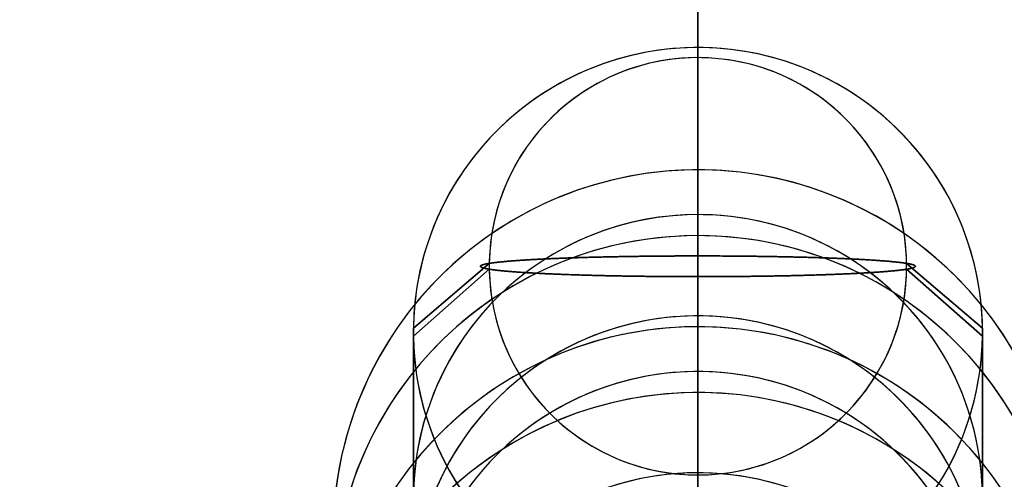
# Model space of a CAD drawing. Extents: x -225 to 225, y -49 to 519.
# Drawn here: x -13 to 6, y 17 to 26 of the extents above; entities that cross this region are included whole.
import ezdxf

# ---------------------------------------------------------------- set-up
doc = ezdxf.new("R2010")
doc.units = 0
doc.header["$MEASUREMENT"] = 0
doc.layers.add('PUMP_01', color=7, linetype='CONTINUOUS')

msp = doc.modelspace()

# ---------------------------------------------------------------- linework, layer by layer
at = {"layer": 'PUMP_01'}
for p, q in [((0, 156.951, 216.845), (0, 7.12106, 223.99)), ((0, 7.12106, 223.99), (0, 156.951, 216.845)), ((0, 156.951, -216.845), (0, 7.12106, -223.99)), ((0, 7.12106, -223.99), (0, 156.951, -216.845)), ((0, 7.04962, 222.491), (0, 156.879, 215.347)), ((0, 156.879, 215.347), (0, 7.04962, 222.491)), ((0, 7.04962, -222.491), (0, 156.879, -215.347)), ((0, 156.879, -215.347), (0, 7.04962, -222.491)), ((0, 156.165, 200.364), (0, 6.33518, 207.509)), ((0, 6.33518, 207.509), (0, 156.165, 200.364)), ((0, 156.165, -200.364), (0, 6.33518, -207.509)), ((0, 6.33518, -207.509), (0, 156.165, -200.364)), ((0, 6.26373, 206.01), (0, 156.093, 198.866)), ((0, 156.093, 198.866), (0, 6.26373, 206.01)), ((0, 6.26373, -206.01), (0, 156.093, -198.866)), ((0, 156.093, -198.866), (0, 6.26373, -206.01)), ((-5.61375, 19.5563, -216.034), (-4.11675, 20.8339, -215.534)), ((-4.11675, 20.8339, -215.534), (-5.61375, 19.5563, -216.034)), ((5.61375, 19.5563, 216.034), (4.11675, 20.8339, 215.534)), ((4.11675, 20.8339, 215.534), (5.61375, 19.5563, 216.034)), ((-4.11675, 20.7189, 213.123), (-5.61375, 19.3995, 212.747)), ((-5.61375, 19.3995, 212.747), (-4.11675, 20.7189, 213.123)), ((4.11675, 20.7189, -213.123), (5.61375, 19.3995, -212.747)), ((5.61375, 19.3995, -212.747), (4.11675, 20.7189, -213.123)), ((-5.61375, 16.26, -216.191), (-5.61375, 19.5563, -216.034)), ((-5.61375, 19.5563, -216.034), (-5.61375, 16.26, -216.191)), ((5.61375, 16.26, 216.191), (5.61375, 19.5563, 216.034)), ((5.61375, 19.5563, 216.034), (5.61375, 16.26, 216.191)), ((-5.61375, 19.3995, 212.747), (-5.61375, 16.1032, 212.904)), ((-5.61375, 16.1032, 212.904), (-5.61375, 19.3995, 212.747)), ((5.61375, 19.3995, -212.747), (5.61375, 16.1032, -212.904)), ((5.61375, 16.1032, -212.904), (5.61375, 19.3995, -212.747))]:
    msp.add_line(p, q, dxfattribs=at)
for centre, radius, start, end in [((-39, 57.6924, 39), 48, 0, 0), ((-39, 57.6924, 39), 46.5, 0, 0), ((0, 98.1226), 147.432, -180, 0), ((0, 19.4779, 214.39), 5.6143, 0.799951, -179.2), ((0, 19.4779, 214.39), 5.6143, 0.799951, -179.2), ((0, 19.4779, -214.39), 5.6143, -0.799951, 179.2), ((0, 19.4779, -214.39), 5.6143, -0.799951, 179.2), ((0, 20.7764, 214.328), 4.11715, 0.799951, -179.2), ((0, 20.7764, -214.328), 4.11715, -0.799951, 179.2), ((0, 15.4824, 214.581), 7.19782, 0.799951, -179.2), ((0, 15.4824, 214.581), 7.19782, 0.799951, -179.2), ((0, 15.4824, -214.581), 7.19782, -0.799951, 179.2), ((0, 15.4824, -214.581), 7.19782, -0.799951, 179.2), ((0, 16.1816, 214.548), 5.6143, 0.799951, -179.2), ((0, 16.1816, 214.548), 5.6143, 0.799951, -179.2), ((0, 16.1816, -214.548), 5.6143, -0.799951, 179.2), ((0, 16.1816, -214.548), 5.6143, -0.799951, 179.2), ((0, 14.1839, 214.643), 7.19782, 0.799951, -179.2), ((0, 14.1839, -214.643), 7.19782, -0.799951, 179.2), ((0, 20.7764, -214.328), 4.11715, 179.2, -0.799951), ((0, 20.7764, 214.328), 4.11715, -179.2, 0.799951), ((0, 14.1839, 214.643), 5.6143, 0.799951, -179.2), ((0, 14.1839, -214.643), 5.6143, -0.799951, 179.2), ((0, 12.3859, 214.729), 7.19782, 0.799951, -179.2), ((0, 12.3859, 214.729), 7.19782, 0.799951, -179.2), ((0, 12.3859, -214.729), 7.19782, -0.799951, 179.2), ((0, 12.3859, -214.729), 7.19782, -0.799951, 179.2), ((0, 19.4779, -214.39), 5.6143, 179.2, -0.799951), ((0, 19.4779, -214.39), 5.6143, 179.2, -0.799951), ((0, 19.4779, 214.39), 5.6143, -179.2, 0.799951), ((0, 19.4779, 214.39), 5.6143, -179.2, 0.799951), ((0, 13.0851, 214.695), 5.6143, 0.799951, -179.2), ((0, 13.0851, 214.695), 5.6143, 0.799951, -179.2), ((0, 13.0851, -214.695), 5.6143, -0.799951, 179.2), ((0, 13.0851, -214.695), 5.6143, -0.799951, 179.2), ((0, 11.0874, 214.79), 7.19782, 0.799951, -179.2), ((0, 11.0874, -214.79), 7.19782, -0.799951, 179.2), ((0, 11.0874, 214.79), 5.6143, 0.799951, -179.2), ((0, 11.0874, -214.79), 5.6143, -0.799951, 179.2)]:
    msp.add_arc(centre, radius, start, end, dxfattribs=at)
for points in [[(-1.2837, 20.9714, -218.417), (-0.88053, 20.9774, -218.544), (-0.460443, 20.9795, -218.589)], [(-0.380507, 20.9799, 218.597), (-0.80137, 20.9781, 218.559), (-1.20683, 20.9725, 218.441)], [(-0.460443, 20.9795, -218.589), (-0.040355, 20.9817, -218.634), (0.380507, 20.9799, -218.597)], [(0.460443, 20.9795, 218.589), (0.040355, 20.9817, 218.634), (-0.380507, 20.9799, 218.597)], [(0.380507, 20.9799, -218.597), (0.80137, 20.9781, -218.559), (1.20683, 20.9725, -218.441)], [(1.2837, 20.9714, 218.417), (0.88053, 20.9774, 218.544), (0.460443, 20.9795, 218.589)], [(-4.26522, 20.7983, 214.788), (-4.31057, 20.7783, 214.369), (-4.27309, 20.7583, 213.948)], [(-4.26522, 20.7545, -213.869), (-4.31057, 20.7745, -214.288), (-4.27309, 20.7945, -214.709)], [(-4.27309, 20.7945, -214.709), (-4.23562, 20.8146, -215.129), (-4.11675, 20.8339, -215.534)], [(-4.09344, 20.8375, 215.611), (-4.21987, 20.8183, 215.208), (-4.26522, 20.7983, 214.788)], [(-4.11675, 20.8339, -215.534), (-3.99789, 20.8532, -215.939), (-3.80221, 20.871, -216.313)], [(-3.76434, 20.8744, 216.384), (-3.967, 20.8567, 216.013), (-4.09344, 20.8375, 215.611)], [(-3.80221, 20.871, -216.313), (-3.60653, 20.8889, -216.687), (-3.34155, 20.9045, -217.016)], [(-3.29059, 20.9075, 217.078), (-3.56169, 20.8921, 216.754), (-3.76434, 20.8744, 216.384)], [(-3.34155, 20.9045, -217.016), (-3.07657, 20.9202, -217.344), (-2.75247, 20.9331, -217.615)], [(-2.69038, 20.9355, 217.666), (-3.0195, 20.9229, 217.402), (-3.29059, 20.9075, 217.078)], [(-2.75247, 20.9331, -217.615), (-2.42838, 20.946, -217.886), (-2.05762, 20.9557, -218.088)], [(-1.98678, 20.9575, 218.126), (-2.36127, 20.9482, 217.931), (-2.69038, 20.9355, 217.666)], [(-2.05762, 20.9557, -218.088), (-1.68687, 20.9653, -218.291), (-1.2837, 20.9714, -218.417)], [(-1.20683, 20.9725, 218.441), (-1.6123, 20.9668, 218.322), (-1.98678, 20.9575, 218.126)], [(1.20683, 20.9725, -218.441), (1.6123, 20.9668, -218.322), (1.98678, 20.9575, -218.126)], [(2.05762, 20.9557, 218.088), (1.68687, 20.9653, 218.291), (1.2837, 20.9714, 218.417)], [(1.98678, 20.9575, -218.126), (2.36127, 20.9482, -217.931), (2.69038, 20.9355, -217.666)], [(2.75247, 20.9331, 217.615), (2.42838, 20.946, 217.886), (2.05762, 20.9557, 218.088)], [(2.69038, 20.9355, -217.666), (3.0195, 20.9229, -217.402), (3.29059, 20.9075, -217.078)], [(3.34155, 20.9045, 217.016), (3.07657, 20.9202, 217.344), (2.75247, 20.9331, 217.615)], [(3.29059, 20.9075, -217.078), (3.56169, 20.8921, -216.754), (3.76434, 20.8744, -216.384)], [(3.80221, 20.871, 216.313), (3.60653, 20.8889, 216.687), (3.34155, 20.9045, 217.016)], [(3.76434, 20.8744, -216.384), (3.967, 20.8567, -216.013), (4.09344, 20.8375, -215.611)], [(4.11675, 20.8339, 215.534), (3.99789, 20.8532, 215.939), (3.80221, 20.871, 216.313)], [(4.09344, 20.8375, -215.611), (4.21987, 20.8183, -215.208), (4.26522, 20.7983, -214.788)], [(4.27309, 20.7945, 214.709), (4.23562, 20.8146, 215.129), (4.11675, 20.8339, 215.534)], [(4.26522, 20.7983, -214.788), (4.31057, 20.7783, -214.369), (4.27309, 20.7583, -213.948)], [(4.26522, 20.7545, 213.869), (4.31057, 20.7745, 214.288), (4.27309, 20.7945, 214.709)], [(-4.27309, 20.7583, 213.948), (-4.23562, 20.7382, 213.528), (-4.11675, 20.7189, 213.123)], [(-4.09344, 20.7153, -213.046), (-4.21987, 20.7345, -213.449), (-4.26522, 20.7545, -213.869)], [(-4.11675, 20.7189, 213.123), (-3.99789, 20.6996, 212.718), (-3.80221, 20.6818, 212.344)], [(-3.76434, 20.6784, -212.273), (-3.967, 20.696, -212.643), (-4.09344, 20.7153, -213.046)], [(-3.80221, 20.6818, 212.344), (-3.60653, 20.6639, 211.97), (-3.34155, 20.6483, 211.641)], [(-3.29059, 20.6453, -211.579), (-3.56169, 20.6607, -211.903), (-3.76434, 20.6784, -212.273)], [(-3.34155, 20.6483, 211.641), (-3.07657, 20.6326, 211.312), (-2.75247, 20.6197, 211.042)], [(-2.69038, 20.6172, -210.991), (-3.0195, 20.6299, -211.255), (-3.29059, 20.6453, -211.579)], [(-2.75247, 20.6197, 211.042), (-2.42838, 20.6068, 210.771), (-2.05762, 20.5971, 210.568)], [(-1.98678, 20.5953, -210.531), (-2.36127, 20.6046, -210.726), (-2.69038, 20.6172, -210.991)], [(-2.05762, 20.5971, 210.568), (-1.68687, 20.5874, 210.366), (-1.2837, 20.5814, 210.24)], [(-1.20683, 20.5803, -210.216), (-1.6123, 20.586, -210.335), (-1.98678, 20.5953, -210.531)], [(1.20683, 20.5803, 210.216), (1.6123, 20.586, 210.335), (1.98678, 20.5953, 210.531)], [(2.05762, 20.5971, -210.568), (1.68687, 20.5874, -210.366), (1.2837, 20.5814, -210.24)], [(1.98678, 20.5953, 210.531), (2.36127, 20.6046, 210.726), (2.69038, 20.6172, 210.991)], [(2.75247, 20.6197, -211.042), (2.42838, 20.6068, -210.771), (2.05762, 20.5971, -210.568)], [(2.69038, 20.6172, 210.991), (3.0195, 20.6299, 211.255), (3.29059, 20.6453, 211.579)], [(3.34155, 20.6483, -211.641), (3.07657, 20.6326, -211.312), (2.75247, 20.6197, -211.042)], [(3.29059, 20.6453, 211.579), (3.56169, 20.6607, 211.903), (3.76434, 20.6784, 212.273)], [(3.80221, 20.6818, -212.344), (3.60653, 20.6639, -211.97), (3.34155, 20.6483, -211.641)], [(3.76434, 20.6784, 212.273), (3.967, 20.696, 212.643), (4.09344, 20.7153, 213.046)], [(4.11675, 20.7189, -213.123), (3.99789, 20.6996, -212.718), (3.80221, 20.6818, -212.344)], [(4.09344, 20.7153, 213.046), (4.21987, 20.7345, 213.449), (4.26522, 20.7545, 213.869)], [(4.27309, 20.7583, -213.948), (4.23562, 20.7382, -213.528), (4.11675, 20.7189, -213.123)], [(-1.2837, 20.5814, 210.24), (-0.88053, 20.5754, 210.113), (-0.460443, 20.5732, 210.068)], [(-0.380507, 20.5729, -210.06), (-0.80137, 20.5747, -210.098), (-1.20683, 20.5803, -210.216)], [(-0.460443, 20.5732, 210.068), (-0.040355, 20.5711, 210.023), (0.380507, 20.5729, 210.06)], [(0.460443, 20.5732, -210.068), (0.040355, 20.5711, -210.023), (-0.380507, 20.5729, -210.06)], [(0.380507, 20.5729, 210.06), (0.80137, 20.5747, 210.098), (1.20683, 20.5803, 210.216)], [(1.2837, 20.5814, -210.24), (0.88053, 20.5754, -210.113), (0.460443, 20.5732, -210.068)]]:
    msp.add_open_spline(points, degree=2, dxfattribs=at)

doc.saveas('drawing.dxf')
